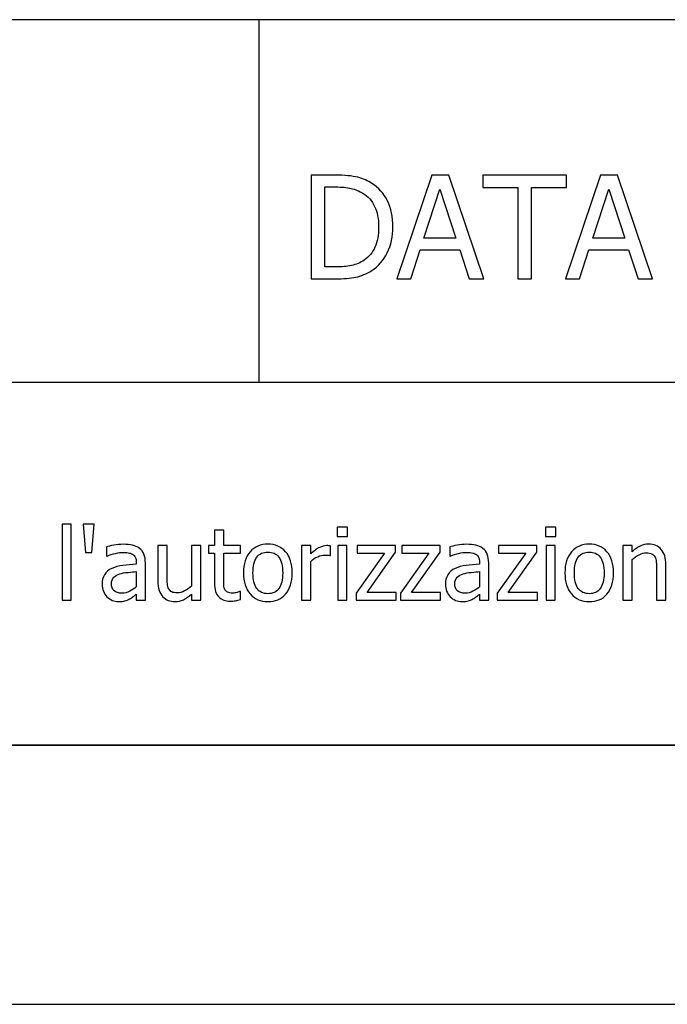
# Model space of a CAD drawing. Extents: x -10 to 10, y -14.4 to 14.3.
# Drawn here: x -0.5 to 0.8, y -14.3 to -12.4 of the extents above; entities that cross this region are included whole.
import ezdxf

# ---------------------------------------------------------------- set-up
doc = ezdxf.new("R2010")
doc.units = 0
doc.layers.add('LAYER_1', color=7, linetype='CONTINUOUS')

msp = doc.modelspace()

# ---------------------------------------------------------------- linework, layer by layer
at = {"layer": 'LAYER_1'}
for points in [[(9.49419, -12.44195), (9.49419, -12.44195), (-4.99807, -12.44195), (-4.99807, -12.44195)], [(-0.00071, -13.14158), (-0.00071, -13.14158), (-0.00071, -12.44195), (-0.00071, -12.44195)], [(9.49419, -13.14158), (9.49419, -13.14158), (-9.49568, -13.14158), (-9.49568, -13.14158)], [(9.49419, -13.8412), (9.49419, -13.8412), (-9.49568, -13.8412), (-9.49568, -13.8412)], [(-9.49568, -13.8412), (-9.49568, -13.8412), (9.49419, -13.8412), (9.49419, -13.8412)], [(-10.00239, -14.34095), (-10.00239, -14.34095), (9.99398, -14.34095), (9.99398, -14.34095)]]:
    msp.add_open_spline(points, degree=3, dxfattribs=at)
for points, knots in [([(0.25716, -12.84189), (0.25716, -12.86018), (0.25345, -12.87664), (0.24607, -12.89131), (0.24607, -12.89131), (0.23868, -12.90603), (0.22878, -12.91749), (0.21636, -12.9257), (0.21636, -12.9257), (0.20623, -12.93207), (0.19596, -12.93634), (0.1855, -12.93849), (0.1855, -12.93849), (0.1751, -12.94065), (0.16175, -12.9417), (0.14557, -12.9417), (0.14557, -12.9417), (0.14557, -12.9417), (0.09949, -12.9417), (0.09949, -12.9417), (0.09949, -12.9417), (0.09949, -12.9417), (0.09949, -12.74172), (0.09949, -12.74172), (0.09949, -12.74172), (0.09949, -12.74172), (0.14502, -12.74172), (0.14502, -12.74172), (0.14502, -12.74172), (0.16382, -12.74172), (0.17858, -12.74314), (0.18926, -12.74593), (0.18926, -12.74593), (0.19999, -12.74878), (0.20907, -12.75263), (0.21659, -12.75758), (0.21659, -12.75758), (0.22952, -12.76606), (0.23946, -12.77739), (0.24657, -12.79146), (0.24657, -12.79146), (0.25363, -12.80558), (0.25716, -12.82241), (0.25716, -12.84189)], [0, 0, 0, 0, 0.0833333, 0.0833333, 0.0833333, 0.0833333, 0.1666667, 0.1666667, 0.1666667, 0.1666667, 0.25, 0.25, 0.25, 0.25, 0.3333333, 0.3333333, 0.3333333, 0.3333333, 0.4166667, 0.4166667, 0.4166667, 0.4166667, 0.5, 0.5, 0.5, 0.5, 0.5833333, 0.5833333, 0.5833333, 0.5833333, 0.6666667, 0.6666667, 0.6666667, 0.6666667, 0.75, 0.75, 0.75, 0.75, 0.8333333, 0.8333333, 0.8333333, 0.8333333, 1, 1, 1, 1]), ([(0.26445, -12.9417), (0.26445, -12.9417), (0.33189, -12.74172), (0.33189, -12.74172), (0.33189, -12.74172), (0.33189, -12.74172), (0.36463, -12.74172), (0.36463, -12.74172), (0.36463, -12.74172), (0.36463, -12.74172), (0.43207, -12.9417), (0.43207, -12.9417), (0.43207, -12.9417), (0.43207, -12.9417), (0.40401, -12.9417), (0.40401, -12.9417), (0.40401, -12.9417), (0.40401, -12.9417), (0.38585, -12.88581), (0.38585, -12.88581), (0.38585, -12.88581), (0.38585, -12.88581), (0.30943, -12.88581), (0.30943, -12.88581), (0.30943, -12.88581), (0.30943, -12.88581), (0.29132, -12.9417), (0.29132, -12.9417), (0.29132, -12.9417), (0.29132, -12.9417), (0.26445, -12.9417), (0.26445, -12.9417)], [0, 0, 0, 0, 0.1111111, 0.1111111, 0.1111111, 0.1111111, 0.2222222, 0.2222222, 0.2222222, 0.2222222, 0.3333333, 0.3333333, 0.3333333, 0.3333333, 0.4444444, 0.4444444, 0.4444444, 0.4444444, 0.5555556, 0.5555556, 0.5555556, 0.5555556, 0.6666667, 0.6666667, 0.6666667, 0.6666667, 0.7777778, 0.7777778, 0.7777778, 0.7777778, 1, 1, 1, 1]), ([(0.49777, -12.9417), (0.49777, -12.9417), (0.49777, -12.76537), (0.49777, -12.76537), (0.49777, -12.76537), (0.49777, -12.76537), (0.4306, -12.76537), (0.4306, -12.76537), (0.4306, -12.76537), (0.4306, -12.76537), (0.4306, -12.74172), (0.4306, -12.74172), (0.4306, -12.74172), (0.4306, -12.74172), (0.59152, -12.74172), (0.59152, -12.74172), (0.59152, -12.74172), (0.59152, -12.74172), (0.59152, -12.76537), (0.59152, -12.76537), (0.59152, -12.76537), (0.59152, -12.76537), (0.52436, -12.76537), (0.52436, -12.76537), (0.52436, -12.76537), (0.52436, -12.76537), (0.52436, -12.9417), (0.52436, -12.9417), (0.52436, -12.9417), (0.52436, -12.9417), (0.49777, -12.9417), (0.49777, -12.9417)], [0, 0, 0, 0, 0.1111111, 0.1111111, 0.1111111, 0.1111111, 0.2222222, 0.2222222, 0.2222222, 0.2222222, 0.3333333, 0.3333333, 0.3333333, 0.3333333, 0.4444444, 0.4444444, 0.4444444, 0.4444444, 0.5555556, 0.5555556, 0.5555556, 0.5555556, 0.6666667, 0.6666667, 0.6666667, 0.6666667, 0.7777778, 0.7777778, 0.7777778, 0.7777778, 1, 1, 1, 1]), ([(0.59006, -12.9417), (0.59006, -12.9417), (0.6575, -12.74172), (0.6575, -12.74172), (0.6575, -12.74172), (0.6575, -12.74172), (0.69024, -12.74172), (0.69024, -12.74172), (0.69024, -12.74172), (0.69024, -12.74172), (0.75768, -12.9417), (0.75768, -12.9417), (0.75768, -12.9417), (0.75768, -12.9417), (0.72962, -12.9417), (0.72962, -12.9417), (0.72962, -12.9417), (0.72962, -12.9417), (0.71146, -12.88581), (0.71146, -12.88581), (0.71146, -12.88581), (0.71146, -12.88581), (0.63504, -12.88581), (0.63504, -12.88581), (0.63504, -12.88581), (0.63504, -12.88581), (0.61693, -12.9417), (0.61693, -12.9417), (0.61693, -12.9417), (0.61693, -12.9417), (0.59006, -12.9417), (0.59006, -12.9417)], [0, 0, 0, 0, 0.1111111, 0.1111111, 0.1111111, 0.1111111, 0.2222222, 0.2222222, 0.2222222, 0.2222222, 0.3333333, 0.3333333, 0.3333333, 0.3333333, 0.4444444, 0.4444444, 0.4444444, 0.4444444, 0.5555556, 0.5555556, 0.5555556, 0.5555556, 0.6666667, 0.6666667, 0.6666667, 0.6666667, 0.7777778, 0.7777778, 0.7777778, 0.7777778, 1, 1, 1, 1]), ([(0.22947, -12.84153), (0.22947, -12.82612), (0.2269, -12.81296), (0.22181, -12.8021), (0.22181, -12.8021), (0.21672, -12.79123), (0.20916, -12.7827), (0.19912, -12.77665), (0.19912, -12.77665), (0.19206, -12.77234), (0.18449, -12.76927), (0.17642, -12.76739), (0.17642, -12.76739), (0.16836, -12.76551), (0.15836, -12.76455), (0.14635, -12.76455), (0.14635, -12.76455), (0.14635, -12.76455), (0.12609, -12.76455), (0.12609, -12.76455), (0.12609, -12.76455), (0.12609, -12.76455), (0.12609, -12.91887), (0.12609, -12.91887), (0.12609, -12.91887), (0.12609, -12.91887), (0.14635, -12.91887), (0.14635, -12.91887), (0.14635, -12.91887), (0.15818, -12.91887), (0.16849, -12.91791), (0.17739, -12.91603), (0.17739, -12.91603), (0.18624, -12.91415), (0.19435, -12.91066), (0.20169, -12.90557), (0.20169, -12.90557), (0.2109, -12.89929), (0.21782, -12.89095), (0.2225, -12.88054), (0.2225, -12.88054), (0.22713, -12.87009), (0.22947, -12.85707), (0.22947, -12.84153)], [0, 0, 0, 0, 0.0833333, 0.0833333, 0.0833333, 0.0833333, 0.1666667, 0.1666667, 0.1666667, 0.1666667, 0.25, 0.25, 0.25, 0.25, 0.3333333, 0.3333333, 0.3333333, 0.3333333, 0.4166667, 0.4166667, 0.4166667, 0.4166667, 0.5, 0.5, 0.5, 0.5, 0.5833333, 0.5833333, 0.5833333, 0.5833333, 0.6666667, 0.6666667, 0.6666667, 0.6666667, 0.75, 0.75, 0.75, 0.75, 0.8333333, 0.8333333, 0.8333333, 0.8333333, 1, 1, 1, 1]), ([(0.37852, -12.86312), (0.37852, -12.86312), (0.34757, -12.76886), (0.34757, -12.76886), (0.34757, -12.76886), (0.34757, -12.76886), (0.31681, -12.86312), (0.31681, -12.86312), (0.31681, -12.86312), (0.31681, -12.86312), (0.37852, -12.86312), (0.37852, -12.86312)], [0, 0, 0, 0, 0.25, 0.25, 0.25, 0.25, 0.5, 0.5, 0.5, 0.5, 1, 1, 1, 1]), ([(0.70413, -12.86312), (0.70413, -12.86312), (0.67318, -12.76886), (0.67318, -12.76886), (0.67318, -12.76886), (0.67318, -12.76886), (0.64242, -12.86312), (0.64242, -12.86312), (0.64242, -12.86312), (0.64242, -12.86312), (0.70413, -12.86312), (0.70413, -12.86312)], [0, 0, 0, 0, 0.25, 0.25, 0.25, 0.25, 0.5, 0.5, 0.5, 0.5, 1, 1, 1, 1]), ([(-0.36301, -13.56136), (-0.36301, -13.56136), (-0.38069, -13.56136), (-0.38069, -13.56136), (-0.38069, -13.56136), (-0.38069, -13.56136), (-0.38069, -13.41505), (-0.38069, -13.41505), (-0.38069, -13.41505), (-0.38069, -13.41505), (-0.36301, -13.41505), (-0.36301, -13.41505), (-0.36301, -13.41505), (-0.36301, -13.41505), (-0.36301, -13.56136), (-0.36301, -13.56136)], [0, 0, 0, 0, 0.2, 0.2, 0.2, 0.2, 0.4, 0.4, 0.4, 0.4, 0.6, 0.6, 0.6, 0.6, 1, 1, 1, 1]), ([(-0.3191, -13.41505), (-0.3191, -13.41505), (-0.32315, -13.46948), (-0.32315, -13.46948), (-0.32315, -13.46948), (-0.32315, -13.46948), (-0.33592, -13.46948), (-0.33592, -13.46948), (-0.33592, -13.46948), (-0.33592, -13.46948), (-0.33997, -13.41505), (-0.33997, -13.41505), (-0.33997, -13.41505), (-0.33997, -13.41505), (-0.3191, -13.41505), (-0.3191, -13.41505)], [0, 0, 0, 0, 0.2, 0.2, 0.2, 0.2, 0.4, 0.4, 0.4, 0.4, 0.6, 0.6, 0.6, 0.6, 1, 1, 1, 1]), ([(0.16964, -13.43873), (0.16964, -13.43873), (0.14952, -13.43873), (0.14952, -13.43873), (0.14952, -13.43873), (0.14952, -13.43873), (0.14952, -13.42041), (0.14952, -13.42041), (0.14952, -13.42041), (0.14952, -13.42041), (0.16964, -13.42041), (0.16964, -13.42041), (0.16964, -13.42041), (0.16964, -13.42041), (0.16964, -13.43873), (0.16964, -13.43873)], [0, 0, 0, 0, 0.2, 0.2, 0.2, 0.2, 0.4, 0.4, 0.4, 0.4, 0.6, 0.6, 0.6, 0.6, 1, 1, 1, 1]), ([(0.57138, -13.43873), (0.57138, -13.43873), (0.55126, -13.43873), (0.55126, -13.43873), (0.55126, -13.43873), (0.55126, -13.43873), (0.55126, -13.42041), (0.55126, -13.42041), (0.55126, -13.42041), (0.55126, -13.42041), (0.57138, -13.42041), (0.57138, -13.42041), (0.57138, -13.42041), (0.57138, -13.42041), (0.57138, -13.43873), (0.57138, -13.43873)], [0, 0, 0, 0, 0.2, 0.2, 0.2, 0.2, 0.4, 0.4, 0.4, 0.4, 0.6, 0.6, 0.6, 0.6, 1, 1, 1, 1]), ([(-0.0562, -13.56341), (-0.06586, -13.56341), (-0.07337, -13.56069), (-0.07876, -13.5552), (-0.07876, -13.5552), (-0.08416, -13.54971), (-0.08685, -13.54104), (-0.08685, -13.5292), (-0.08685, -13.5292), (-0.08685, -13.5292), (-0.08685, -13.47102), (-0.08685, -13.47102), (-0.08685, -13.47102), (-0.08685, -13.47102), (-0.09879, -13.47102), (-0.09879, -13.47102), (-0.09879, -13.47102), (-0.09879, -13.47102), (-0.09879, -13.45635), (-0.09879, -13.45635), (-0.09879, -13.45635), (-0.09879, -13.45635), (-0.08685, -13.45635), (-0.08685, -13.45635), (-0.08685, -13.45635), (-0.08685, -13.45635), (-0.08685, -13.42618), (-0.08685, -13.42618), (-0.08685, -13.42618), (-0.08685, -13.42618), (-0.06917, -13.42618), (-0.06917, -13.42618), (-0.06917, -13.42618), (-0.06917, -13.42618), (-0.06917, -13.45635), (-0.06917, -13.45635), (-0.06917, -13.45635), (-0.06917, -13.45635), (-0.03666, -13.45635), (-0.03666, -13.45635), (-0.03666, -13.45635), (-0.03666, -13.45635), (-0.03666, -13.47102), (-0.03666, -13.47102), (-0.03666, -13.47102), (-0.03666, -13.47102), (-0.06917, -13.47102), (-0.06917, -13.47102), (-0.06917, -13.47102), (-0.06917, -13.47102), (-0.06917, -13.52092), (-0.06917, -13.52092), (-0.06917, -13.52092), (-0.06917, -13.52625), (-0.06907, -13.53036), (-0.06888, -13.53325), (-0.06888, -13.53325), (-0.06869, -13.53613), (-0.06798, -13.53883), (-0.06673, -13.54133), (-0.06673, -13.54133), (-0.06567, -13.54352), (-0.06394, -13.54518), (-0.06156, -13.54628), (-0.06156, -13.54628), (-0.05919, -13.54737), (-0.05595, -13.54791), (-0.05187, -13.54791), (-0.05187, -13.54791), (-0.04901, -13.54791), (-0.04622, -13.5475), (-0.04353, -13.54666), (-0.04353, -13.54666), (-0.04083, -13.54579), (-0.03887, -13.54509), (-0.03768, -13.54454), (-0.03768, -13.54454), (-0.03768, -13.54454), (-0.03666, -13.54454), (-0.03666, -13.54454), (-0.03666, -13.54454), (-0.03666, -13.54454), (-0.03666, -13.5604), (-0.03666, -13.5604), (-0.03666, -13.5604), (-0.03996, -13.56136), (-0.04333, -13.5621), (-0.04677, -13.56261), (-0.04677, -13.56261), (-0.05017, -13.56316), (-0.05331, -13.56341), (-0.0562, -13.56341)], [0, 0, 0, 0, 0.0416667, 0.0416667, 0.0416667, 0.0416667, 0.0833333, 0.0833333, 0.0833333, 0.0833333, 0.125, 0.125, 0.125, 0.125, 0.1666667, 0.1666667, 0.1666667, 0.1666667, 0.2083333, 0.2083333, 0.2083333, 0.2083333, 0.25, 0.25, 0.25, 0.25, 0.2916667, 0.2916667, 0.2916667, 0.2916667, 0.3333333, 0.3333333, 0.3333333, 0.3333333, 0.375, 0.375, 0.375, 0.375, 0.4166667, 0.4166667, 0.4166667, 0.4166667, 0.4583333, 0.4583333, 0.4583333, 0.4583333, 0.5, 0.5, 0.5, 0.5, 0.5416667, 0.5416667, 0.5416667, 0.5416667, 0.5833333, 0.5833333, 0.5833333, 0.5833333, 0.625, 0.625, 0.625, 0.625, 0.6666667, 0.6666667, 0.6666667, 0.6666667, 0.7083333, 0.7083333, 0.7083333, 0.7083333, 0.75, 0.75, 0.75, 0.75, 0.7916667, 0.7916667, 0.7916667, 0.7916667, 0.8333333, 0.8333333, 0.8333333, 0.8333333, 0.875, 0.875, 0.875, 0.875, 0.9166667, 0.9166667, 0.9166667, 0.9166667, 1, 1, 1, 1]), ([(-0.23778, -13.55019), (-0.23922, -13.55125), (-0.24115, -13.55273), (-0.24356, -13.55465), (-0.24356, -13.55465), (-0.24596, -13.55655), (-0.24831, -13.55809), (-0.25055, -13.55921), (-0.25055, -13.55921), (-0.2537, -13.56085), (-0.25672, -13.5621), (-0.25964, -13.56296), (-0.25964, -13.56296), (-0.26256, -13.56383), (-0.26663, -13.56428), (-0.2719, -13.56428), (-0.2719, -13.56428), (-0.27623, -13.56428), (-0.28034, -13.56348), (-0.28422, -13.56184), (-0.28422, -13.56184), (-0.2881, -13.5602), (-0.2915, -13.55793), (-0.29446, -13.55497), (-0.29446, -13.55497), (-0.29728, -13.55209), (-0.29953, -13.54852), (-0.30123, -13.54429), (-0.30123, -13.54429), (-0.30293, -13.54005), (-0.30376, -13.53559), (-0.30376, -13.5309), (-0.30376, -13.5309), (-0.30376, -13.52362), (-0.30222, -13.51742), (-0.29914, -13.51232), (-0.29914, -13.51232), (-0.29609, -13.50719), (-0.29122, -13.50314), (-0.2846, -13.50013), (-0.2846, -13.50013), (-0.2787, -13.49743), (-0.27173, -13.49557), (-0.26371, -13.49454), (-0.26371, -13.49454), (-0.25569, -13.49351), (-0.24706, -13.49274), (-0.23778, -13.49223), (-0.23778, -13.49223), (-0.23778, -13.49223), (-0.23778, -13.48886), (-0.23778, -13.48886), (-0.23778, -13.48886), (-0.23778, -13.48472), (-0.23842, -13.48138), (-0.23967, -13.47882), (-0.23967, -13.47882), (-0.24093, -13.47628), (-0.24266, -13.47432), (-0.24494, -13.47294), (-0.24494, -13.47294), (-0.24718, -13.4715), (-0.24994, -13.47057), (-0.25319, -13.47009), (-0.25319, -13.47009), (-0.25646, -13.46961), (-0.2598, -13.46938), (-0.26323, -13.46938), (-0.26323, -13.46938), (-0.26731, -13.46938), (-0.27212, -13.46999), (-0.27761, -13.47121), (-0.27761, -13.47121), (-0.28313, -13.47243), (-0.28865, -13.47423), (-0.29417, -13.47654), (-0.29417, -13.47654), (-0.29417, -13.47654), (-0.2952, -13.47654), (-0.2952, -13.47654), (-0.2952, -13.47654), (-0.2952, -13.47654), (-0.2952, -13.45857), (-0.2952, -13.45857), (-0.2952, -13.45857), (-0.29192, -13.45763), (-0.28727, -13.45661), (-0.2812, -13.45548), (-0.2812, -13.45548), (-0.2751, -13.45436), (-0.2691, -13.45378), (-0.26313, -13.45378), (-0.26313, -13.45378), (-0.25595, -13.45378), (-0.24985, -13.45436), (-0.2449, -13.45548), (-0.2449, -13.45548), (-0.23996, -13.45661), (-0.2355, -13.45863), (-0.23155, -13.46158), (-0.23155, -13.46158), (-0.22774, -13.46447), (-0.22488, -13.46819), (-0.22302, -13.47278), (-0.22302, -13.47278), (-0.22112, -13.47734), (-0.22019, -13.48292), (-0.22019, -13.4895), (-0.22019, -13.4895), (-0.22019, -13.4895), (-0.22019, -13.56136), (-0.22019, -13.56136), (-0.22019, -13.56136), (-0.22019, -13.56136), (-0.23778, -13.56136), (-0.23778, -13.56136), (-0.23778, -13.56136), (-0.23778, -13.56136), (-0.23778, -13.55019), (-0.23778, -13.55019)], [0, 0, 0, 0, 0.0322581, 0.0322581, 0.0322581, 0.0322581, 0.0645161, 0.0645161, 0.0645161, 0.0645161, 0.0967742, 0.0967742, 0.0967742, 0.0967742, 0.1290323, 0.1290323, 0.1290323, 0.1290323, 0.1612903, 0.1612903, 0.1612903, 0.1612903, 0.1935484, 0.1935484, 0.1935484, 0.1935484, 0.2258065, 0.2258065, 0.2258065, 0.2258065, 0.2580645, 0.2580645, 0.2580645, 0.2580645, 0.2903226, 0.2903226, 0.2903226, 0.2903226, 0.3225806, 0.3225806, 0.3225806, 0.3225806, 0.3548387, 0.3548387, 0.3548387, 0.3548387, 0.3870968, 0.3870968, 0.3870968, 0.3870968, 0.4193548, 0.4193548, 0.4193548, 0.4193548, 0.4516129, 0.4516129, 0.4516129, 0.4516129, 0.483871, 0.483871, 0.483871, 0.483871, 0.516129, 0.516129, 0.516129, 0.516129, 0.5483871, 0.5483871, 0.5483871, 0.5483871, 0.5806452, 0.5806452, 0.5806452, 0.5806452, 0.6129032, 0.6129032, 0.6129032, 0.6129032, 0.6451613, 0.6451613, 0.6451613, 0.6451613, 0.6774194, 0.6774194, 0.6774194, 0.6774194, 0.7096774, 0.7096774, 0.7096774, 0.7096774, 0.7419355, 0.7419355, 0.7419355, 0.7419355, 0.7741935, 0.7741935, 0.7741935, 0.7741935, 0.8064516, 0.8064516, 0.8064516, 0.8064516, 0.8387097, 0.8387097, 0.8387097, 0.8387097, 0.8709677, 0.8709677, 0.8709677, 0.8709677, 0.9032258, 0.9032258, 0.9032258, 0.9032258, 0.9354839, 0.9354839, 0.9354839, 0.9354839, 1, 1, 1, 1]), ([(-0.11355, -13.56136), (-0.11355, -13.56136), (-0.13123, -13.56136), (-0.13123, -13.56136), (-0.13123, -13.56136), (-0.13123, -13.56136), (-0.13123, -13.54971), (-0.13123, -13.54971), (-0.13123, -13.54971), (-0.13669, -13.55446), (-0.14186, -13.55809), (-0.14677, -13.56056), (-0.14677, -13.56056), (-0.15164, -13.56303), (-0.1571, -13.56428), (-0.1631, -13.56428), (-0.1631, -13.56428), (-0.16769, -13.56428), (-0.17199, -13.56354), (-0.17603, -13.56203), (-0.17603, -13.56203), (-0.18008, -13.56053), (-0.18361, -13.55815), (-0.18663, -13.55488), (-0.18663, -13.55488), (-0.18964, -13.5516), (-0.19198, -13.54753), (-0.19362, -13.54255), (-0.19362, -13.54255), (-0.19529, -13.53761), (-0.19612, -13.53161), (-0.19612, -13.52452), (-0.19612, -13.52452), (-0.19612, -13.52452), (-0.19612, -13.45635), (-0.19612, -13.45635), (-0.19612, -13.45635), (-0.19612, -13.45635), (-0.17844, -13.45635), (-0.17844, -13.45635), (-0.17844, -13.45635), (-0.17844, -13.45635), (-0.17844, -13.51614), (-0.17844, -13.51614), (-0.17844, -13.51614), (-0.17844, -13.52172), (-0.17825, -13.52635), (-0.17783, -13.53004), (-0.17783, -13.53004), (-0.17741, -13.5337), (-0.17648, -13.5369), (-0.17507, -13.53966), (-0.17507, -13.53966), (-0.17363, -13.54236), (-0.17167, -13.54432), (-0.16917, -13.54557), (-0.16917, -13.54557), (-0.1667, -13.54682), (-0.16313, -13.54746), (-0.15851, -13.54746), (-0.15851, -13.54746), (-0.15418, -13.54746), (-0.14956, -13.54624), (-0.14468, -13.5438), (-0.14468, -13.5438), (-0.1398, -13.54133), (-0.13531, -13.53835), (-0.13123, -13.53475), (-0.13123, -13.53475), (-0.13123, -13.53475), (-0.13123, -13.45635), (-0.13123, -13.45635), (-0.13123, -13.45635), (-0.13123, -13.45635), (-0.11355, -13.45635), (-0.11355, -13.45635), (-0.11355, -13.45635), (-0.11355, -13.45635), (-0.11355, -13.56136), (-0.11355, -13.56136)], [0, 0, 0, 0, 0.047619, 0.047619, 0.047619, 0.047619, 0.0952381, 0.0952381, 0.0952381, 0.0952381, 0.1428571, 0.1428571, 0.1428571, 0.1428571, 0.1904762, 0.1904762, 0.1904762, 0.1904762, 0.2380952, 0.2380952, 0.2380952, 0.2380952, 0.2857143, 0.2857143, 0.2857143, 0.2857143, 0.3333333, 0.3333333, 0.3333333, 0.3333333, 0.3809524, 0.3809524, 0.3809524, 0.3809524, 0.4285714, 0.4285714, 0.4285714, 0.4285714, 0.4761905, 0.4761905, 0.4761905, 0.4761905, 0.5238095, 0.5238095, 0.5238095, 0.5238095, 0.5714286, 0.5714286, 0.5714286, 0.5714286, 0.6190476, 0.6190476, 0.6190476, 0.6190476, 0.6666667, 0.6666667, 0.6666667, 0.6666667, 0.7142857, 0.7142857, 0.7142857, 0.7142857, 0.7619048, 0.7619048, 0.7619048, 0.7619048, 0.8095238, 0.8095238, 0.8095238, 0.8095238, 0.8571429, 0.8571429, 0.8571429, 0.8571429, 0.9047619, 0.9047619, 0.9047619, 0.9047619, 1, 1, 1, 1]), ([(0.06283, -13.50889), (0.06283, -13.52657), (0.05856, -13.54024), (0.05006, -13.54984), (0.05006, -13.54984), (0.04152, -13.55947), (0.03016, -13.56428), (0.01601, -13.56428), (0.01601, -13.56428), (0.0014, -13.56428), (-0.01009, -13.55931), (-0.01846, -13.54939), (-0.01846, -13.54939), (-0.02684, -13.53944), (-0.03101, -13.52596), (-0.03101, -13.50889), (-0.03101, -13.50889), (-0.03101, -13.49136), (-0.02671, -13.47772), (-0.01808, -13.468), (-0.01808, -13.468), (-0.00948, -13.45828), (0.00189, -13.45343), (0.01601, -13.45343), (0.01601, -13.45343), (0.03016, -13.45343), (0.04152, -13.45828), (0.05006, -13.46797), (0.05006, -13.46797), (0.05856, -13.47763), (0.06283, -13.4913), (0.06283, -13.50889)], [0, 0, 0, 0, 0.1111111, 0.1111111, 0.1111111, 0.1111111, 0.2222222, 0.2222222, 0.2222222, 0.2222222, 0.3333333, 0.3333333, 0.3333333, 0.3333333, 0.4444444, 0.4444444, 0.4444444, 0.4444444, 0.5555556, 0.5555556, 0.5555556, 0.5555556, 0.6666667, 0.6666667, 0.6666667, 0.6666667, 0.7777778, 0.7777778, 0.7777778, 0.7777778, 1, 1, 1, 1]), ([(0.13665, -13.47532), (0.13665, -13.47532), (0.13571, -13.47532), (0.13571, -13.47532), (0.13571, -13.47532), (0.1344, -13.47493), (0.13299, -13.47471), (0.13151, -13.47461), (0.13151, -13.47461), (0.13003, -13.47452), (0.12827, -13.47448), (0.12621, -13.47448), (0.12621, -13.47448), (0.12143, -13.47448), (0.11672, -13.47551), (0.112, -13.4776), (0.112, -13.4776), (0.10731, -13.47965), (0.10285, -13.48273), (0.09865, -13.48681), (0.09865, -13.48681), (0.09865, -13.48681), (0.09865, -13.56136), (0.09865, -13.56136), (0.09865, -13.56136), (0.09865, -13.56136), (0.08096, -13.56136), (0.08096, -13.56136), (0.08096, -13.56136), (0.08096, -13.56136), (0.08096, -13.45635), (0.08096, -13.45635), (0.08096, -13.45635), (0.08096, -13.45635), (0.09865, -13.45635), (0.09865, -13.45635), (0.09865, -13.45635), (0.09865, -13.45635), (0.09865, -13.47195), (0.09865, -13.47195), (0.09865, -13.47195), (0.1051, -13.46627), (0.11075, -13.46222), (0.11553, -13.45988), (0.11553, -13.45988), (0.12034, -13.45754), (0.125, -13.45635), (0.12949, -13.45635), (0.12949, -13.45635), (0.13132, -13.45635), (0.13267, -13.45638), (0.1336, -13.45648), (0.1336, -13.45648), (0.13449, -13.45658), (0.13552, -13.45674), (0.13665, -13.45693), (0.13665, -13.45693), (0.13665, -13.45693), (0.13665, -13.47532), (0.13665, -13.47532)], [0, 0, 0, 0, 0.0625, 0.0625, 0.0625, 0.0625, 0.125, 0.125, 0.125, 0.125, 0.1875, 0.1875, 0.1875, 0.1875, 0.25, 0.25, 0.25, 0.25, 0.3125, 0.3125, 0.3125, 0.3125, 0.375, 0.375, 0.375, 0.375, 0.4375, 0.4375, 0.4375, 0.4375, 0.5, 0.5, 0.5, 0.5, 0.5625, 0.5625, 0.5625, 0.5625, 0.625, 0.625, 0.625, 0.625, 0.6875, 0.6875, 0.6875, 0.6875, 0.75, 0.75, 0.75, 0.75, 0.8125, 0.8125, 0.8125, 0.8125, 0.875, 0.875, 0.875, 0.875, 1, 1, 1, 1]), ([(0.16842, -13.56136), (0.16842, -13.56136), (0.15074, -13.56136), (0.15074, -13.56136), (0.15074, -13.56136), (0.15074, -13.56136), (0.15074, -13.45635), (0.15074, -13.45635), (0.15074, -13.45635), (0.15074, -13.45635), (0.16842, -13.45635), (0.16842, -13.45635), (0.16842, -13.45635), (0.16842, -13.45635), (0.16842, -13.56136), (0.16842, -13.56136)], [0, 0, 0, 0, 0.2, 0.2, 0.2, 0.2, 0.4, 0.4, 0.4, 0.4, 0.6, 0.6, 0.6, 0.6, 1, 1, 1, 1]), ([(0.26339, -13.56136), (0.26339, -13.56136), (0.1862, -13.56136), (0.1862, -13.56136), (0.1862, -13.56136), (0.1862, -13.56136), (0.1862, -13.5483), (0.1862, -13.5483), (0.1862, -13.5483), (0.1862, -13.5483), (0.24105, -13.47092), (0.24105, -13.47092), (0.24105, -13.47092), (0.24105, -13.47092), (0.18845, -13.47092), (0.18845, -13.47092), (0.18845, -13.47092), (0.18845, -13.47092), (0.18845, -13.45635), (0.18845, -13.45635), (0.18845, -13.45635), (0.18845, -13.45635), (0.26236, -13.45635), (0.26236, -13.45635), (0.26236, -13.45635), (0.26236, -13.45635), (0.26236, -13.46893), (0.26236, -13.46893), (0.26236, -13.46893), (0.26236, -13.46893), (0.20722, -13.5466), (0.20722, -13.5466), (0.20722, -13.5466), (0.20722, -13.5466), (0.26339, -13.5466), (0.26339, -13.5466), (0.26339, -13.5466), (0.26339, -13.5466), (0.26339, -13.56136), (0.26339, -13.56136)], [0, 0, 0, 0, 0.0909091, 0.0909091, 0.0909091, 0.0909091, 0.1818182, 0.1818182, 0.1818182, 0.1818182, 0.2727273, 0.2727273, 0.2727273, 0.2727273, 0.3636364, 0.3636364, 0.3636364, 0.3636364, 0.4545455, 0.4545455, 0.4545455, 0.4545455, 0.5454545, 0.5454545, 0.5454545, 0.5454545, 0.6363636, 0.6363636, 0.6363636, 0.6363636, 0.7272727, 0.7272727, 0.7272727, 0.7272727, 0.8181818, 0.8181818, 0.8181818, 0.8181818, 1, 1, 1, 1]), ([(0.34895, -13.56136), (0.34895, -13.56136), (0.27176, -13.56136), (0.27176, -13.56136), (0.27176, -13.56136), (0.27176, -13.56136), (0.27176, -13.5483), (0.27176, -13.5483), (0.27176, -13.5483), (0.27176, -13.5483), (0.32661, -13.47092), (0.32661, -13.47092), (0.32661, -13.47092), (0.32661, -13.47092), (0.27401, -13.47092), (0.27401, -13.47092), (0.27401, -13.47092), (0.27401, -13.47092), (0.27401, -13.45635), (0.27401, -13.45635), (0.27401, -13.45635), (0.27401, -13.45635), (0.34792, -13.45635), (0.34792, -13.45635), (0.34792, -13.45635), (0.34792, -13.45635), (0.34792, -13.46893), (0.34792, -13.46893), (0.34792, -13.46893), (0.34792, -13.46893), (0.29278, -13.5466), (0.29278, -13.5466), (0.29278, -13.5466), (0.29278, -13.5466), (0.34895, -13.5466), (0.34895, -13.5466), (0.34895, -13.5466), (0.34895, -13.5466), (0.34895, -13.56136), (0.34895, -13.56136)], [0, 0, 0, 0, 0.0909091, 0.0909091, 0.0909091, 0.0909091, 0.1818182, 0.1818182, 0.1818182, 0.1818182, 0.2727273, 0.2727273, 0.2727273, 0.2727273, 0.3636364, 0.3636364, 0.3636364, 0.3636364, 0.4545455, 0.4545455, 0.4545455, 0.4545455, 0.5454545, 0.5454545, 0.5454545, 0.5454545, 0.6363636, 0.6363636, 0.6363636, 0.6363636, 0.7272727, 0.7272727, 0.7272727, 0.7272727, 0.8181818, 0.8181818, 0.8181818, 0.8181818, 1, 1, 1, 1]), ([(0.42414, -13.55019), (0.4227, -13.55125), (0.42077, -13.55273), (0.41836, -13.55465), (0.41836, -13.55465), (0.41596, -13.55655), (0.41361, -13.55809), (0.41137, -13.55921), (0.41137, -13.55921), (0.40822, -13.56085), (0.4052, -13.5621), (0.40228, -13.56296), (0.40228, -13.56296), (0.39936, -13.56383), (0.39529, -13.56428), (0.39002, -13.56428), (0.39002, -13.56428), (0.38569, -13.56428), (0.38158, -13.56348), (0.3777, -13.56184), (0.3777, -13.56184), (0.37382, -13.5602), (0.37042, -13.55793), (0.36746, -13.55497), (0.36746, -13.55497), (0.36464, -13.55209), (0.36239, -13.54852), (0.36069, -13.54429), (0.36069, -13.54429), (0.35899, -13.54005), (0.35816, -13.53559), (0.35816, -13.5309), (0.35816, -13.5309), (0.35816, -13.52362), (0.3597, -13.51742), (0.36278, -13.51232), (0.36278, -13.51232), (0.36583, -13.50719), (0.3707, -13.50314), (0.37732, -13.50013), (0.37732, -13.50013), (0.38322, -13.49743), (0.39019, -13.49557), (0.39821, -13.49454), (0.39821, -13.49454), (0.40623, -13.49351), (0.41486, -13.49274), (0.42414, -13.49223), (0.42414, -13.49223), (0.42414, -13.49223), (0.42414, -13.48886), (0.42414, -13.48886), (0.42414, -13.48886), (0.42414, -13.48472), (0.4235, -13.48138), (0.42225, -13.47882), (0.42225, -13.47882), (0.42099, -13.47628), (0.41926, -13.47432), (0.41698, -13.47294), (0.41698, -13.47294), (0.41474, -13.4715), (0.41198, -13.47057), (0.40873, -13.47009), (0.40873, -13.47009), (0.40546, -13.46961), (0.40212, -13.46938), (0.39869, -13.46938), (0.39869, -13.46938), (0.39461, -13.46938), (0.3898, -13.46999), (0.38431, -13.47121), (0.38431, -13.47121), (0.37879, -13.47243), (0.37327, -13.47423), (0.36775, -13.47654), (0.36775, -13.47654), (0.36775, -13.47654), (0.36672, -13.47654), (0.36672, -13.47654), (0.36672, -13.47654), (0.36672, -13.47654), (0.36672, -13.45857), (0.36672, -13.45857), (0.36672, -13.45857), (0.37, -13.45763), (0.37465, -13.45661), (0.38072, -13.45548), (0.38072, -13.45548), (0.38682, -13.45436), (0.39282, -13.45378), (0.39879, -13.45378), (0.39879, -13.45378), (0.40597, -13.45378), (0.41207, -13.45436), (0.41702, -13.45548), (0.41702, -13.45548), (0.42196, -13.45661), (0.42642, -13.45863), (0.43037, -13.46158), (0.43037, -13.46158), (0.43418, -13.46447), (0.43704, -13.46819), (0.4389, -13.47278), (0.4389, -13.47278), (0.4408, -13.47734), (0.44173, -13.48292), (0.44173, -13.4895), (0.44173, -13.4895), (0.44173, -13.4895), (0.44173, -13.56136), (0.44173, -13.56136), (0.44173, -13.56136), (0.44173, -13.56136), (0.42414, -13.56136), (0.42414, -13.56136), (0.42414, -13.56136), (0.42414, -13.56136), (0.42414, -13.55019), (0.42414, -13.55019)], [0, 0, 0, 0, 0.0322581, 0.0322581, 0.0322581, 0.0322581, 0.0645161, 0.0645161, 0.0645161, 0.0645161, 0.0967742, 0.0967742, 0.0967742, 0.0967742, 0.1290323, 0.1290323, 0.1290323, 0.1290323, 0.1612903, 0.1612903, 0.1612903, 0.1612903, 0.1935484, 0.1935484, 0.1935484, 0.1935484, 0.2258065, 0.2258065, 0.2258065, 0.2258065, 0.2580645, 0.2580645, 0.2580645, 0.2580645, 0.2903226, 0.2903226, 0.2903226, 0.2903226, 0.3225806, 0.3225806, 0.3225806, 0.3225806, 0.3548387, 0.3548387, 0.3548387, 0.3548387, 0.3870968, 0.3870968, 0.3870968, 0.3870968, 0.4193548, 0.4193548, 0.4193548, 0.4193548, 0.4516129, 0.4516129, 0.4516129, 0.4516129, 0.483871, 0.483871, 0.483871, 0.483871, 0.516129, 0.516129, 0.516129, 0.516129, 0.5483871, 0.5483871, 0.5483871, 0.5483871, 0.5806452, 0.5806452, 0.5806452, 0.5806452, 0.6129032, 0.6129032, 0.6129032, 0.6129032, 0.6451613, 0.6451613, 0.6451613, 0.6451613, 0.6774194, 0.6774194, 0.6774194, 0.6774194, 0.7096774, 0.7096774, 0.7096774, 0.7096774, 0.7419355, 0.7419355, 0.7419355, 0.7419355, 0.7741935, 0.7741935, 0.7741935, 0.7741935, 0.8064516, 0.8064516, 0.8064516, 0.8064516, 0.8387097, 0.8387097, 0.8387097, 0.8387097, 0.8709677, 0.8709677, 0.8709677, 0.8709677, 0.9032258, 0.9032258, 0.9032258, 0.9032258, 0.9354839, 0.9354839, 0.9354839, 0.9354839, 1, 1, 1, 1]), ([(0.53557, -13.56136), (0.53557, -13.56136), (0.45838, -13.56136), (0.45838, -13.56136), (0.45838, -13.56136), (0.45838, -13.56136), (0.45838, -13.5483), (0.45838, -13.5483), (0.45838, -13.5483), (0.45838, -13.5483), (0.51323, -13.47092), (0.51323, -13.47092), (0.51323, -13.47092), (0.51323, -13.47092), (0.46063, -13.47092), (0.46063, -13.47092), (0.46063, -13.47092), (0.46063, -13.47092), (0.46063, -13.45635), (0.46063, -13.45635), (0.46063, -13.45635), (0.46063, -13.45635), (0.53454, -13.45635), (0.53454, -13.45635), (0.53454, -13.45635), (0.53454, -13.45635), (0.53454, -13.46893), (0.53454, -13.46893), (0.53454, -13.46893), (0.53454, -13.46893), (0.4794, -13.5466), (0.4794, -13.5466), (0.4794, -13.5466), (0.4794, -13.5466), (0.53557, -13.5466), (0.53557, -13.5466), (0.53557, -13.5466), (0.53557, -13.5466), (0.53557, -13.56136), (0.53557, -13.56136)], [0, 0, 0, 0, 0.0909091, 0.0909091, 0.0909091, 0.0909091, 0.1818182, 0.1818182, 0.1818182, 0.1818182, 0.2727273, 0.2727273, 0.2727273, 0.2727273, 0.3636364, 0.3636364, 0.3636364, 0.3636364, 0.4545455, 0.4545455, 0.4545455, 0.4545455, 0.5454545, 0.5454545, 0.5454545, 0.5454545, 0.6363636, 0.6363636, 0.6363636, 0.6363636, 0.7272727, 0.7272727, 0.7272727, 0.7272727, 0.8181818, 0.8181818, 0.8181818, 0.8181818, 1, 1, 1, 1]), ([(0.57016, -13.56136), (0.57016, -13.56136), (0.55248, -13.56136), (0.55248, -13.56136), (0.55248, -13.56136), (0.55248, -13.56136), (0.55248, -13.45635), (0.55248, -13.45635), (0.55248, -13.45635), (0.55248, -13.45635), (0.57016, -13.45635), (0.57016, -13.45635), (0.57016, -13.45635), (0.57016, -13.45635), (0.57016, -13.56136), (0.57016, -13.56136)], [0, 0, 0, 0, 0.2, 0.2, 0.2, 0.2, 0.4, 0.4, 0.4, 0.4, 0.6, 0.6, 0.6, 0.6, 1, 1, 1, 1]), ([(0.68252, -13.50889), (0.68252, -13.52657), (0.67825, -13.54024), (0.66975, -13.54984), (0.66975, -13.54984), (0.66121, -13.55947), (0.64985, -13.56428), (0.6357, -13.56428), (0.6357, -13.56428), (0.62109, -13.56428), (0.6096, -13.55931), (0.60123, -13.54939), (0.60123, -13.54939), (0.59285, -13.53944), (0.58868, -13.52596), (0.58868, -13.50889), (0.58868, -13.50889), (0.58868, -13.49136), (0.59298, -13.47772), (0.60161, -13.468), (0.60161, -13.468), (0.61021, -13.45828), (0.62158, -13.45343), (0.6357, -13.45343), (0.6357, -13.45343), (0.64985, -13.45343), (0.66121, -13.45828), (0.66975, -13.46797), (0.66975, -13.46797), (0.67825, -13.47763), (0.68252, -13.4913), (0.68252, -13.50889)], [0, 0, 0, 0, 0.1111111, 0.1111111, 0.1111111, 0.1111111, 0.2222222, 0.2222222, 0.2222222, 0.2222222, 0.3333333, 0.3333333, 0.3333333, 0.3333333, 0.4444444, 0.4444444, 0.4444444, 0.4444444, 0.5555556, 0.5555556, 0.5555556, 0.5555556, 0.6666667, 0.6666667, 0.6666667, 0.6666667, 0.7777778, 0.7777778, 0.7777778, 0.7777778, 1, 1, 1, 1]), ([(0.78323, -13.56136), (0.78323, -13.56136), (0.76555, -13.56136), (0.76555, -13.56136), (0.76555, -13.56136), (0.76555, -13.56136), (0.76555, -13.50157), (0.76555, -13.50157), (0.76555, -13.50157), (0.76555, -13.49672), (0.76532, -13.49223), (0.76484, -13.48806), (0.76484, -13.48806), (0.76436, -13.48389), (0.76349, -13.48055), (0.76218, -13.47805), (0.76218, -13.47805), (0.76073, -13.47541), (0.75871, -13.47346), (0.75614, -13.47217), (0.75614, -13.47217), (0.75358, -13.47089), (0.75004, -13.47025), (0.74562, -13.47025), (0.74562, -13.47025), (0.74122, -13.47025), (0.73669, -13.47143), (0.73201, -13.47378), (0.73201, -13.47378), (0.72735, -13.47612), (0.7228, -13.47917), (0.71834, -13.48296), (0.71834, -13.48296), (0.71834, -13.48296), (0.71834, -13.56136), (0.71834, -13.56136), (0.71834, -13.56136), (0.71834, -13.56136), (0.70065, -13.56136), (0.70065, -13.56136), (0.70065, -13.56136), (0.70065, -13.56136), (0.70065, -13.45635), (0.70065, -13.45635), (0.70065, -13.45635), (0.70065, -13.45635), (0.71834, -13.45635), (0.71834, -13.45635), (0.71834, -13.45635), (0.71834, -13.45635), (0.71834, -13.468), (0.71834, -13.468), (0.71834, -13.468), (0.7236, -13.46331), (0.7288, -13.45969), (0.73393, -13.45719), (0.73393, -13.45719), (0.7391, -13.45468), (0.74452, -13.45343), (0.75021, -13.45343), (0.75021, -13.45343), (0.76057, -13.45343), (0.76866, -13.45683), (0.77447, -13.46364), (0.77447, -13.46364), (0.78031, -13.47044), (0.78323, -13.48029), (0.78323, -13.49319), (0.78323, -13.49319), (0.78323, -13.49319), (0.78323, -13.56136), (0.78323, -13.56136)], [0, 0, 0, 0, 0.0526316, 0.0526316, 0.0526316, 0.0526316, 0.1052632, 0.1052632, 0.1052632, 0.1052632, 0.1578947, 0.1578947, 0.1578947, 0.1578947, 0.2105263, 0.2105263, 0.2105263, 0.2105263, 0.2631579, 0.2631579, 0.2631579, 0.2631579, 0.3157895, 0.3157895, 0.3157895, 0.3157895, 0.3684211, 0.3684211, 0.3684211, 0.3684211, 0.4210526, 0.4210526, 0.4210526, 0.4210526, 0.4736842, 0.4736842, 0.4736842, 0.4736842, 0.5263158, 0.5263158, 0.5263158, 0.5263158, 0.5789474, 0.5789474, 0.5789474, 0.5789474, 0.6315789, 0.6315789, 0.6315789, 0.6315789, 0.6842105, 0.6842105, 0.6842105, 0.6842105, 0.7368421, 0.7368421, 0.7368421, 0.7368421, 0.7894737, 0.7894737, 0.7894737, 0.7894737, 0.8421053, 0.8421053, 0.8421053, 0.8421053, 0.8947368, 0.8947368, 0.8947368, 0.8947368, 1, 1, 1, 1]), ([(0.0446, -13.50889), (0.0446, -13.49531), (0.04213, -13.4852), (0.03716, -13.47859), (0.03716, -13.47859), (0.03221, -13.47198), (0.02515, -13.46867), (0.01601, -13.46867), (0.01601, -13.46867), (0.0068, -13.46867), (-0.00033, -13.47198), (-0.0053, -13.47859), (-0.0053, -13.47859), (-0.01028, -13.4852), (-0.01278, -13.49531), (-0.01278, -13.50889), (-0.01278, -13.50889), (-0.01278, -13.52205), (-0.01028, -13.53203), (-0.0053, -13.53883), (-0.0053, -13.53883), (-0.00033, -13.54563), (0.0068, -13.54904), (0.01601, -13.54904), (0.01601, -13.54904), (0.02509, -13.54904), (0.03215, -13.5457), (0.03712, -13.53902), (0.03712, -13.53902), (0.0421, -13.53235), (0.0446, -13.5223), (0.0446, -13.50889)], [0, 0, 0, 0, 0.1111111, 0.1111111, 0.1111111, 0.1111111, 0.2222222, 0.2222222, 0.2222222, 0.2222222, 0.3333333, 0.3333333, 0.3333333, 0.3333333, 0.4444444, 0.4444444, 0.4444444, 0.4444444, 0.5555556, 0.5555556, 0.5555556, 0.5555556, 0.6666667, 0.6666667, 0.6666667, 0.6666667, 0.7777778, 0.7777778, 0.7777778, 0.7777778, 1, 1, 1, 1]), ([(0.66429, -13.50889), (0.66429, -13.49531), (0.66182, -13.4852), (0.65685, -13.47859), (0.65685, -13.47859), (0.6519, -13.47198), (0.64484, -13.46867), (0.6357, -13.46867), (0.6357, -13.46867), (0.62649, -13.46867), (0.61936, -13.47198), (0.61439, -13.47859), (0.61439, -13.47859), (0.60941, -13.4852), (0.60691, -13.49531), (0.60691, -13.50889), (0.60691, -13.50889), (0.60691, -13.52205), (0.60941, -13.53203), (0.61439, -13.53883), (0.61439, -13.53883), (0.61936, -13.54563), (0.62649, -13.54904), (0.6357, -13.54904), (0.6357, -13.54904), (0.64478, -13.54904), (0.65184, -13.5457), (0.65681, -13.53902), (0.65681, -13.53902), (0.66179, -13.53235), (0.66429, -13.5223), (0.66429, -13.50889)], [0, 0, 0, 0, 0.1111111, 0.1111111, 0.1111111, 0.1111111, 0.2222222, 0.2222222, 0.2222222, 0.2222222, 0.3333333, 0.3333333, 0.3333333, 0.3333333, 0.4444444, 0.4444444, 0.4444444, 0.4444444, 0.5555556, 0.5555556, 0.5555556, 0.5555556, 0.6666667, 0.6666667, 0.6666667, 0.6666667, 0.7777778, 0.7777778, 0.7777778, 0.7777778, 1, 1, 1, 1]), ([(-0.23778, -13.53549), (-0.23778, -13.53549), (-0.23778, -13.50632), (-0.23778, -13.50632), (-0.23778, -13.50632), (-0.24198, -13.50671), (-0.24728, -13.50722), (-0.2537, -13.50786), (-0.2537, -13.50786), (-0.26015, -13.50853), (-0.26532, -13.50947), (-0.26926, -13.51065), (-0.26926, -13.51065), (-0.27398, -13.5121), (-0.27786, -13.51431), (-0.28091, -13.5173), (-0.28091, -13.5173), (-0.28399, -13.52025), (-0.28554, -13.52442), (-0.28554, -13.52975), (-0.28554, -13.52975), (-0.28554, -13.53578), (-0.28383, -13.54034), (-0.28046, -13.54339), (-0.28046, -13.54339), (-0.27706, -13.54647), (-0.27212, -13.54801), (-0.26561, -13.54801), (-0.26561, -13.54801), (-0.26002, -13.54801), (-0.25498, -13.54679), (-0.25046, -13.54438), (-0.25046, -13.54438), (-0.24596, -13.54198), (-0.24173, -13.53902), (-0.23778, -13.53549)], [0, 0, 0, 0, 0.1, 0.1, 0.1, 0.1, 0.2, 0.2, 0.2, 0.2, 0.3, 0.3, 0.3, 0.3, 0.4, 0.4, 0.4, 0.4, 0.5, 0.5, 0.5, 0.5, 0.6, 0.6, 0.6, 0.6, 0.7, 0.7, 0.7, 0.7, 0.8, 0.8, 0.8, 0.8, 1, 1, 1, 1]), ([(0.42414, -13.53549), (0.42414, -13.53549), (0.42414, -13.50632), (0.42414, -13.50632), (0.42414, -13.50632), (0.41994, -13.50671), (0.41464, -13.50722), (0.40822, -13.50786), (0.40822, -13.50786), (0.40177, -13.50853), (0.3966, -13.50947), (0.39266, -13.51065), (0.39266, -13.51065), (0.38794, -13.5121), (0.38406, -13.51431), (0.38101, -13.5173), (0.38101, -13.5173), (0.37793, -13.52025), (0.37638, -13.52442), (0.37638, -13.52975), (0.37638, -13.52975), (0.37638, -13.53578), (0.37809, -13.54034), (0.38146, -13.54339), (0.38146, -13.54339), (0.38486, -13.54647), (0.3898, -13.54801), (0.39631, -13.54801), (0.39631, -13.54801), (0.4019, -13.54801), (0.40694, -13.54679), (0.41146, -13.54438), (0.41146, -13.54438), (0.41596, -13.54198), (0.42019, -13.53902), (0.42414, -13.53549)], [0, 0, 0, 0, 0.1, 0.1, 0.1, 0.1, 0.2, 0.2, 0.2, 0.2, 0.3, 0.3, 0.3, 0.3, 0.4, 0.4, 0.4, 0.4, 0.5, 0.5, 0.5, 0.5, 0.6, 0.6, 0.6, 0.6, 0.7, 0.7, 0.7, 0.7, 0.8, 0.8, 0.8, 0.8, 1, 1, 1, 1])]:
    msp.add_open_spline(points, degree=3, knots=knots, dxfattribs=at)

doc.saveas('drawing.dxf')
